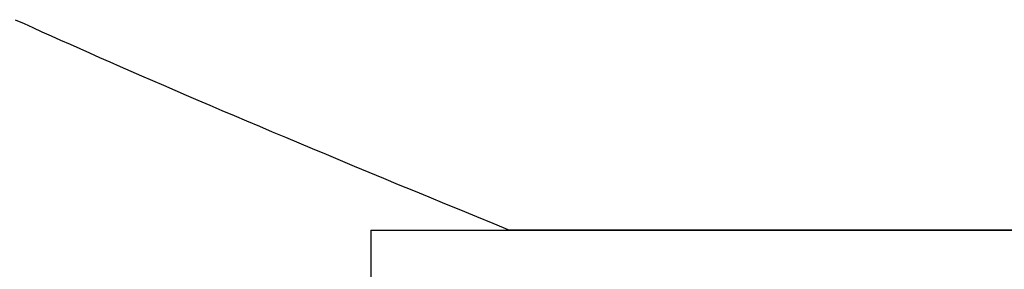
# Model space of a CAD drawing. Extents: x 0 to 45.8, y -1.1 to 62.2.
# Drawn here: x 10.6 to 10.6, y 13.8 to 13.8 of the extents above; entities that cross this region are included whole.
import ezdxf

# ---------------------------------------------------------------- set-up
doc = ezdxf.new("R2010")
doc.units = 0
doc.header["$MEASUREMENT"] = 0
doc.layers.get('0').update_dxf_attribs({"linetype": 'CONTINUOUS'})
for name, color, linetype, lineweight in [('Notes', 4, 'CONTINUOUS', 25), ('Object', 7, 'CONTINUOUS', 30), ('OBJECT DETAIL', 254, 'CONTINUOUS', 25)]:
    doc.layers.add(name, color=color, linetype=linetype, lineweight=lineweight)

# ---------------------------------------------------------------- blocks, each defined once
blk = doc.blocks.new('GLSTOP')
for p, q in [((-0.407754, 0.130704), (-0.40799, 0.130597)), ((-0.407754, 0.130704), (-0.40799, 0.130597)), ((-0.408475, 0.130379), (-0.408723, 0.130267)), ((-0.408475, 0.130379), (-0.408723, 0.130267)), ((-0.40823, 0.130489), (-0.408475, 0.130379)), ((-0.40823, 0.130489), (-0.408475, 0.130379)), ((-0.40799, 0.130597), (-0.40823, 0.130489)), ((-0.40799, 0.130597), (-0.40823, 0.130489)), ((-0.408976, 0.130154), (-0.409233, 0.13004)), ((-0.408976, 0.130154), (-0.409233, 0.13004)), ((-0.408723, 0.130267), (-0.408976, 0.130154)), ((-0.408723, 0.130267), (-0.408976, 0.130154)), ((-0.409495, 0.129924), (-0.409761, 0.129806)), ((-0.409495, 0.129924), (-0.409761, 0.129806)), ((-0.409233, 0.13004), (-0.409495, 0.129924)), ((-0.409233, 0.13004), (-0.409495, 0.129924)), ((-0.410308, 0.129565), (-0.410588, 0.129442)), ((-0.410308, 0.129565), (-0.410588, 0.129442)), ((-0.410032, 0.129686), (-0.410308, 0.129565)), ((-0.410032, 0.129686), (-0.410308, 0.129565)), ((-0.409761, 0.129806), (-0.410032, 0.129686)), ((-0.409761, 0.129806), (-0.410032, 0.129686)), ((-0.410873, 0.129318), (-0.411163, 0.129191)), ((-0.410873, 0.129318), (-0.411163, 0.129191)), ((-0.410588, 0.129442), (-0.410873, 0.129318)), ((-0.410588, 0.129442), (-0.410873, 0.129318)), ((-0.411458, 0.129063), (-0.411758, 0.128933)), ((-0.411458, 0.129063), (-0.411758, 0.128933)), ((-0.411163, 0.129191), (-0.411458, 0.129063)), ((-0.411163, 0.129191), (-0.411458, 0.129063)), ((-0.412063, 0.128802), (-0.412373, 0.128668)), ((-0.412063, 0.128802), (-0.412373, 0.128668)), ((-0.411758, 0.128933), (-0.412063, 0.128802)), ((-0.411758, 0.128933), (-0.412063, 0.128802)), ((-0.412688, 0.128533), (-0.413009, 0.128395)), ((-0.412688, 0.128533), (-0.413009, 0.128395)), ((-0.412373, 0.128668), (-0.412688, 0.128533)), ((-0.412373, 0.128668), (-0.412688, 0.128533)), ((-0.413336, 0.128256), (-0.413667, 0.128114)), ((-0.413336, 0.128256), (-0.413667, 0.128114)), ((-0.413009, 0.128395), (-0.413336, 0.128256)), ((-0.413009, 0.128395), (-0.413336, 0.128256)), ((-0.414004, 0.127971), (-0.414347, 0.127826)), ((-0.414004, 0.127971), (-0.414347, 0.127826)), ((-0.413667, 0.128114), (-0.414004, 0.127971)), ((-0.413667, 0.128114), (-0.414004, 0.127971)), ((-0.414347, 0.127826), (-0.414696, 0.127679)), ((-0.414347, 0.127826), (-0.414696, 0.127679)), ((-0.41505, 0.127529), (-0.41541, 0.127378)), ((-0.41505, 0.127529), (-0.41541, 0.127378)), ((-0.414696, 0.127679), (-0.41505, 0.127529)), ((-0.414696, 0.127679), (-0.41505, 0.127529)), ((-0.415776, 0.127224), (-0.416148, 0.127068)), ((-0.415776, 0.127224), (-0.416148, 0.127068)), ((-0.41541, 0.127378), (-0.415776, 0.127224)), ((-0.41541, 0.127378), (-0.415776, 0.127224)), ((-0.416526, 0.12691), (-0.416911, 0.12675)), ((-0.416526, 0.12691), (-0.416911, 0.12675)), ((-0.416148, 0.127068), (-0.416526, 0.12691)), ((-0.416148, 0.127068), (-0.416526, 0.12691)), ((-0.416911, 0.12675), (-0.417301, 0.126588)), ((-0.416911, 0.12675), (-0.417301, 0.126588)), ((-0.417698, 0.126423), (-0.418101, 0.126256)), ((-0.417698, 0.126423), (-0.418101, 0.126256)), ((-0.417301, 0.126588), (-0.417698, 0.126423)), ((-0.417301, 0.126588), (-0.417698, 0.126423)), ((-0.41851, 0.126087), (-0.418926, 0.125916)), ((-0.41851, 0.126087), (-0.418926, 0.125916)), ((-0.418101, 0.126256), (-0.41851, 0.126087)), ((-0.418101, 0.126256), (-0.41851, 0.126087)), ((-0.418926, 0.125916), (-0.419349, 0.125742)), ((-0.418926, 0.125916), (-0.419349, 0.125742)), ((-0.419778, 0.125566), (-0.420214, 0.125387)), ((-0.419778, 0.125566), (-0.420214, 0.125387)), ((-0.419349, 0.125742), (-0.419778, 0.125566)), ((-0.419349, 0.125742), (-0.419778, 0.125566)), ((-0.420214, 0.125387), (-0.420656, 0.125206)), ((-0.420214, 0.125387), (-0.420656, 0.125206)), ((-0.421106, 0.125022), (-0.770528, 0.125022)), ((-0.770528, 0.125022), (-0.421106, 0.125022)), ((-0.420656, 0.125206), (-0.421106, 0.125022)), ((-0.420656, 0.125206), (-0.421106, 0.125022)), ((-0.417355, 0.125022), (-0.421106, 0.125022)), ((-0.417355, 0.125022), (-0.417355, -0.125128))]:
    blk.add_line(p, q)
blk = doc.blocks.new('FEND')
at = {"layer": 'OBJECT DETAIL', "rotation": 180}
blk.add_blockref('GLSTOP', (1.818139, -0.874458), dxfattribs=at)
blk = doc.blocks.new('Horizontal Section GT1175-18L')
at = {"layer": 'Notes', "xscale": -1, "rotation": 180}
blk.add_blockref('FEND', (1.75, 1.377745), dxfattribs=at)

msp = doc.modelspace()

# ---------------------------------------------------------------- block references
at = {"layer": 'Object'}
msp.add_blockref('Horizontal Section GT1175-18L', (6.583337, 11.39882), dxfattribs=at)

doc.saveas('drawing.dxf')
